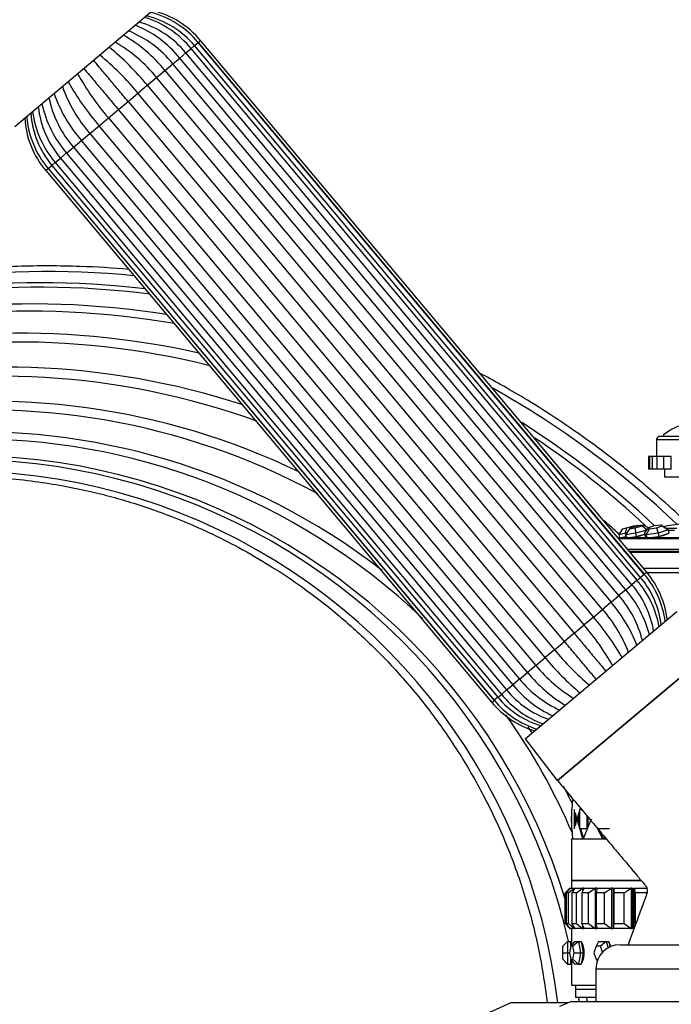
# Paper-space layout 'Layout1' of a CAD drawing. Units: millimetres. Extents: x 0 to 1936, y 0 to 2367.
# Drawn here: x 320 to 401, y 1577 to 1699 of the extents above; entities that cross this region are included whole.
import ezdxf
from ezdxf import colors
from ezdxf.entities.mleader import LeaderData, LeaderLine
from ezdxf.math import Vec2, Vec3

# ---------------------------------------------------------------- set-up
doc = ezdxf.new("R2010")
doc.units = ezdxf.units.MM
doc.layers.add('DV2_Défaut', color=7, linetype='Continuous')
doc.layers.add('Défaut', color=7, linetype='Continuous')

# ---------------------------------------------------------------- blocks, each defined once
blk = doc.blocks.new('_DOT')
at = {"color": 0}
blk.add_line((0, 0), (-1, 0), dxfattribs=at)
at = {"color": 0, "const_width": 0.333}
blk.add_lwpolyline([(-0.1665, 0, 1), (0.1665, 0, 1)], format="xyb", close=True, dxfattribs=at)
blk = doc.blocks.new('SE1')
at = {"layer": 'DV2_Défaut', "color": 7, "linetype": 'Continuous'}
for p, q in [((337.88, 1701.19), (319.56, 1685.82)), ((341.36, 1695.49), (341.79, 1695.84)), ((341.79, 1695.84), (342.24, 1696.23)), ((396.92, 1630.13), (341.79, 1695.84)), ((342.24, 1696.23), (342.26, 1696.24)), ((397.38, 1630.51), (342.24, 1696.23)), ((342.26, 1696.24), (342.54, 1696.48)), ((397.4, 1630.53), (342.26, 1696.24)), ((397.68, 1630.77), (342.54, 1696.48)), ((339.96, 1694.31), (340.71, 1694.94)), ((340.71, 1694.94), (341.36, 1695.49)), ((395.85, 1629.23), (340.71, 1694.94)), ((396.5, 1629.78), (341.36, 1695.49)), ((338.13, 1692.77), (339.11, 1693.6)), ((339.11, 1693.6), (339.96, 1694.31)), ((394.25, 1627.89), (339.11, 1693.6)), ((395.1, 1628.6), (339.96, 1694.31)), ((337.09, 1691.91), (338.13, 1692.77)), ((338.13, 1692.77), (393.27, 1627.06)), ((335.95, 1690.94), (337.09, 1691.91)), ((392.23, 1626.19), (337.09, 1691.91)), ((333.57, 1688.94), (334.79, 1689.98)), ((334.79, 1689.98), (335.95, 1690.94)), ((389.93, 1624.26), (334.79, 1689.98)), ((335.95, 1690.94), (391.09, 1625.23)), ((332.37, 1687.94), (333.57, 1688.94)), ((333.57, 1688.94), (388.7, 1623.23)), ((331.14, 1686.91), (332.37, 1687.94)), ((387.51, 1622.23), (332.37, 1687.94)), ((329.99, 1685.94), (331.14, 1686.91)), ((331.14, 1686.91), (386.28, 1621.2)), ((327.81, 1684.11), (328.84, 1684.98)), ((328.84, 1684.98), (329.99, 1685.94)), ((328.84, 1684.98), (383.98, 1619.27)), ((385.13, 1620.23), (329.99, 1685.94)), ((326.82, 1683.29), (327.81, 1684.11)), ((382.94, 1618.4), (327.81, 1684.11)), ((325.22, 1681.94), (325.98, 1682.58)), ((325.97, 1682.57), (326.82, 1683.29)), ((325.97, 1682.57), (381.11, 1616.86)), ((326.82, 1683.29), (381.96, 1617.58)), ((324.15, 1681.04), (324.57, 1681.4)), ((324.57, 1681.4), (325.22, 1681.94)), ((324.57, 1681.4), (379.71, 1615.69)), ((325.22, 1681.94), (380.36, 1616.23)), ((323.39, 1680.41), (323.68, 1680.65)), ((323.39, 1680.41), (378.53, 1614.7)), ((323.68, 1680.65), (323.69, 1680.66)), ((323.68, 1680.65), (378.82, 1614.94)), ((323.69, 1680.66), (324.15, 1681.04)), ((323.69, 1680.66), (378.83, 1614.95)), ((324.15, 1681.04), (379.29, 1615.33)), ((421.49, 1647.56), (399.29, 1647.56)), ((399.77, 1647.74), (399.77, 1647.56)), ((398.89, 1647.16), (421.89, 1647.16)), ((398.89, 1647.16), (398.89, 1645.06)), ((398.01, 1645.06), (397.89, 1645.06)), ((397.89, 1645.06), (397.89, 1643.56)), ((398.36, 1645.06), (398.01, 1645.06)), ((398.01, 1645.06), (398.01, 1643.56)), ((398.94, 1645.06), (398.36, 1645.06)), ((398.36, 1645.06), (398.36, 1643.56)), ((399.74, 1645.06), (398.94, 1645.06)), ((398.94, 1645.06), (398.94, 1643.56)), ((400.69, 1645.06), (399.74, 1645.06)), ((399.74, 1645.06), (399.74, 1643.56)), ((400.69, 1643.56), (400.69, 1645.06)), ((400.72, 1645.06), (400.69, 1645.06)), ((400.72, 1643.56), (400.72, 1645.06)), ((397.89, 1643.56), (398.01, 1643.56)), ((398.01, 1643.56), (398.36, 1643.56)), ((398.36, 1643.56), (398.94, 1643.56)), ((398.94, 1643.56), (399.74, 1643.56)), ((399.74, 1643.56), (400.69, 1643.56)), ((399.89, 1643.56), (399.89, 1642.56)), ((400.69, 1643.56), (400.72, 1643.56)), ((400.72, 1643.56), (400.73, 1643.56)), ((399.89, 1642.56), (420.89, 1642.56)), ((394.74, 1636.14), (395.18, 1636.26)), ((395.18, 1636.26), (395, 1635.59)), ((395.18, 1636.26), (396.08, 1636.5)), ((395.75, 1636.26), (395.59, 1636.14)), ((395.59, 1636.14), (396.27, 1636.26)), ((396.59, 1636.5), (395.75, 1636.26)), ((396.08, 1636.5), (396.52, 1636.61)), ((396.08, 1636.5), (396.19, 1636.38)), ((396.27, 1636.26), (397.11, 1636.5)), ((396.27, 1636.26), (396.29, 1635.59)), ((396.52, 1636.61), (396.72, 1636.52)), ((397.28, 1636.61), (396.59, 1636.5)), ((397.11, 1636.5), (397.28, 1636.61)), ((397.11, 1636.5), (397.73, 1636.03)), ((397.28, 1636.61), (397.93, 1636.27)), ((397.39, 1635.59), (397.9, 1636.26)), ((398.6, 1636.5), (397.9, 1636.26)), ((397.9, 1636.26), (398.04, 1636.14)), ((398.04, 1636.14), (398.88, 1636.26)), ((399.45, 1636.61), (398.6, 1636.5)), ((398.88, 1636.26), (399.59, 1636.5)), ((398.88, 1636.26), (399.11, 1635.59)), ((399.59, 1636.5), (399.45, 1636.61)), ((399.45, 1636.61), (400.1, 1636.21)), ((399.59, 1636.5), (400.34, 1636)), ((400.05, 1636.23), (401.38, 1636.23)), ((394.22, 1635.39), (394.74, 1636.14)), ((395, 1635.59), (394.22, 1635.39)), ((394.22, 1635.39), (394.3, 1635.07)), ((394.3, 1635.07), (426.48, 1635.07)), ((394.6, 1635.07), (394.71, 1635.1)), ((394.71, 1635.1), (395.1, 1635.21)), ((395.17, 1635.18), (394.78, 1635.07)), ((395.28, 1635.66), (395, 1635.59)), ((395, 1635.59), (395.1, 1635.21)), ((395.1, 1635.39), (395.59, 1636.14)), ((396.29, 1635.59), (395.1, 1635.39)), ((395.1, 1635.39), (395.19, 1635)), ((395.1, 1635.21), (395.14, 1635.22)), ((395.62, 1635.07), (395.79, 1635.1)), ((395.79, 1635.1), (396.39, 1635.21)), ((397.68, 1635.98), (396.29, 1635.59)), ((396.29, 1635.59), (396.39, 1635.21)), ((396.39, 1635.21), (397.13, 1635.41)), ((397.13, 1635.41), (397.41, 1635.49)), ((397.39, 1635.59), (397.47, 1635.21)), ((397.63, 1635.39), (397.39, 1635.59)), ((397.47, 1635.21), (397.59, 1635.1)), ((397.58, 1635.11), (397.58, 1635.07)), ((397.59, 1635.1), (397.62, 1635.07)), ((397.63, 1635.39), (398.04, 1636.14)), ((399.11, 1635.59), (397.63, 1635.39)), ((397.63, 1635.39), (397.71, 1635)), ((398.24, 1635.07), (398.45, 1635.1)), ((398.45, 1635.1), (399.19, 1635.21)), ((400.34, 1636), (399.11, 1635.59)), ((399.11, 1635.59), (399.19, 1635.21)), ((399.19, 1635.21), (399.8, 1635.41)), ((399.8, 1635.41), (400.42, 1635.62)), ((400.1, 1636.21), (400.34, 1636)), ((400.31, 1635.98), (401.11, 1635.98)), ((400.34, 1636), (400.42, 1635.62)), ((400.34, 1635.58), (400.34, 1635.59)), ((394.16, 1634.96), (426.86, 1634.96)), ((395.27, 1633.64), (430.74, 1633.64)), ((395.48, 1633.39), (431.39, 1633.39)), ((395.59, 1633.26), (432.39, 1633.26)), ((397.38, 1630.51), (396.92, 1630.13)), ((397.27, 1631.26), (432.39, 1631.26)), ((397.38, 1630.51), (397.4, 1630.53)), ((397.68, 1630.77), (397.4, 1630.53)), ((397.69, 1630.76), (432.39, 1630.76)), ((397.69, 1630.76), (432.39, 1630.76)), ((395.1, 1628.6), (395.85, 1629.23)), ((396.5, 1629.78), (395.85, 1629.23)), ((396.5, 1629.78), (396.92, 1630.13)), ((393.27, 1627.06), (394.25, 1627.89)), ((395.1, 1628.6), (394.25, 1627.89)), ((393.27, 1627.06), (392.23, 1626.19)), ((382.65, 1610.18), (401.42, 1625.93)), ((391.09, 1625.23), (392.23, 1626.19)), ((388.7, 1623.23), (389.93, 1624.26)), ((391.09, 1625.23), (389.93, 1624.26)), ((388.7, 1623.23), (387.51, 1622.23)), ((386.28, 1621.2), (387.51, 1622.23)), ((386.28, 1621.2), (385.13, 1620.23)), ((405.79, 1621.11), (386.64, 1605.04)), ((386.64, 1605.04), (405.79, 1621.11)), ((383.98, 1619.27), (382.94, 1618.4)), ((383.98, 1619.27), (385.13, 1620.23)), ((381.96, 1617.58), (382.94, 1618.4)), ((380.36, 1616.23), (381.12, 1616.87)), ((381.96, 1617.58), (381.11, 1616.86)), ((379.29, 1615.33), (379.71, 1615.69)), ((380.36, 1616.23), (379.71, 1615.69)), ((378.53, 1614.7), (378.82, 1614.94)), ((378.82, 1614.94), (378.83, 1614.95)), ((379.29, 1615.33), (378.83, 1614.95)), ((382.65, 1610.18), (386.62, 1605.06)), ((388.47, 1601.46), (388.55, 1602.73)), ((388.47, 1601.46), (388.55, 1602.73)), ((388.39, 1600.26), (388.44, 1600.99)), ((388.39, 1600.26), (388.44, 1600.99)), ((388.44, 1599.06), (388.44, 1601.46)), ((388.44, 1599.06), (388.44, 1601.46)), ((388.73, 1601.46), (388.73, 1599.06)), ((388.73, 1601.46), (388.73, 1599.06)), ((388.84, 1601.11), (388.99, 1600.26)), ((388.84, 1601.11), (388.99, 1600.26)), ((388.85, 1601.06), (388.85, 1599.46)), ((388.85, 1601.06), (388.85, 1599.46)), ((389.07, 1600.26), (389.49, 1601.64)), ((389.07, 1600.26), (389.49, 1601.64)), ((389.19, 1600.26), (389.43, 1601.04)), ((389.19, 1600.26), (389.43, 1601.04)), ((389.43, 1601.46), (389.64, 1601.46)), ((389.43, 1599.06), (389.43, 1601.46)), ((389.43, 1601.46), (389.64, 1601.46)), ((389.43, 1599.06), (389.43, 1601.46)), ((389.55, 1601.46), (389.57, 1601.54)), ((389.55, 1601.46), (389.57, 1601.54)), ((388.44, 1599.5), (388.39, 1600.26)), ((388.44, 1599.5), (388.39, 1600.26)), ((388.99, 1600.26), (388.84, 1599.4)), ((388.99, 1600.26), (388.84, 1599.4)), ((389.19, 1600.26), (389.07, 1600.26)), ((389.8, 1597.84), (389.07, 1600.26)), ((389.19, 1600.26), (389.07, 1600.26)), ((389.8, 1597.84), (389.07, 1600.26)), ((389.43, 1599.47), (389.19, 1600.26)), ((389.43, 1599.47), (389.19, 1600.26)), ((390.83, 1600.26), (389.84, 1597.84)), ((390.83, 1600.26), (389.84, 1597.84)), ((390.28, 1600.7), (390.28, 1599.06)), ((390.28, 1600.7), (390.28, 1599.06)), ((390.39, 1600.57), (390.39, 1599.23)), ((390.39, 1600.57), (390.39, 1599.23)), ((388.54, 1597.84), (388.47, 1599.06)), ((388.54, 1597.84), (388.47, 1599.06)), ((390.28, 1599.06), (389.43, 1599.06)), ((390.28, 1599.06), (389.43, 1599.06)), ((389.91, 1597.84), (389.55, 1599.06)), ((389.87, 1597.98), (389.55, 1599.06)), ((392.25, 1597.84), (391.54, 1599.21)), ((392.25, 1597.84), (391.54, 1599.21)), ((391.77, 1598.97), (391.72, 1599.06)), ((393.09, 1599.06), (391.73, 1599.06)), ((393.09, 1599.06), (391.73, 1599.06)), ((392.35, 1597.84), (391.83, 1598.85)), ((392.35, 1597.84), (391.83, 1598.85)), ((388.39, 1597.84), (392.67, 1597.84)), ((388.39, 1597.84), (388.39, 1592.69)), ((388.56, 1597.84), (389.8, 1597.84)), ((388.56, 1597.84), (389.8, 1597.84)), ((389.84, 1597.84), (392.25, 1597.84)), ((389.84, 1597.84), (392.25, 1597.84)), ((392.47, 1598.09), (392.32, 1597.84)), ((392.47, 1598.09), (392.32, 1597.84)), ((392.32, 1597.84), (392.64, 1597.84)), ((392.32, 1597.84), (392.64, 1597.84)), ((388.39, 1592.69), (396.95, 1592.69)), ((388.39, 1592.69), (388.39, 1591.76)), ((388.39, 1592.69), (396.95, 1592.69)), ((388.39, 1592.69), (388.39, 1591.76)), ((397, 1592.69), (388.39, 1592.69)), ((387.59, 1591.16), (388.19, 1591.76)), ((388.23, 1591.76), (387.73, 1591.16)), ((388.01, 1591.16), (388.7, 1591.76)), ((388.19, 1591.76), (388.23, 1591.76)), ((388.19, 1591.76), (388.19, 1591.71)), ((388.23, 1591.76), (388.7, 1591.76)), ((388.81, 1591.76), (388.43, 1591.16)), ((388.7, 1591.76), (388.81, 1591.76)), ((388.7, 1591.76), (388.7, 1591.58)), ((388.81, 1591.76), (389.74, 1591.76)), ((388.99, 1591.16), (389.74, 1591.76)), ((389.93, 1591.76), (389.67, 1591.16)), ((389.93, 1591.76), (389.74, 1591.76)), ((389.93, 1591.76), (389.74, 1591.76)), ((389.74, 1591.76), (389.93, 1591.76)), ((389.74, 1591.76), (389.74, 1591.32)), ((389.93, 1591.76), (391.29, 1591.76)), ((390.49, 1591.16), (391.29, 1591.76)), ((391.52, 1591.76), (391.29, 1591.76)), ((391.52, 1591.76), (391.29, 1591.76)), ((391.29, 1591.76), (391.52, 1591.76)), ((391.29, 1591.76), (391.29, 1586.76)), ((391.55, 1591.76), (391.42, 1591.16)), ((391.52, 1591.76), (391.52, 1591.6)), ((391.52, 1591.76), (391.52, 1591.6)), ((391.55, 1591.76), (393.31, 1591.76)), ((392.47, 1591.16), (393.31, 1591.76)), ((393.52, 1591.76), (393.31, 1591.76)), ((393.52, 1591.76), (393.31, 1591.76)), ((393.31, 1591.76), (393.52, 1591.76)), ((393.31, 1591.76), (393.31, 1586.76)), ((393.52, 1591.76), (393.52, 1586.76)), ((393.52, 1591.76), (393.52, 1586.76)), ((393.63, 1591.76), (395.75, 1591.76)), ((393.63, 1591.76), (393.63, 1591.16)), ((394.91, 1591.16), (395.75, 1591.76)), ((395.93, 1591.76), (395.75, 1591.76)), ((395.93, 1591.76), (395.75, 1591.76)), ((395.75, 1591.76), (395.93, 1591.76)), ((395.75, 1591.76), (395.75, 1586.76)), ((395.93, 1591.76), (395.93, 1586.76)), ((395.93, 1591.76), (395.93, 1586.76)), ((396.13, 1591.76), (397.69, 1591.76)), ((396.13, 1586.76), (396.13, 1591.76)), ((396.13, 1591.76), (396.26, 1591.16)), ((387.59, 1587.36), (387.59, 1591.16)), ((387.73, 1591.16), (387.73, 1587.36)), ((388.01, 1591.16), (387.73, 1591.16)), ((388.01, 1587.36), (388.01, 1591.16)), ((388.43, 1591.16), (388.43, 1587.36)), ((388.99, 1591.16), (388.43, 1591.16)), ((388.99, 1587.36), (388.99, 1591.16)), ((389.67, 1591.16), (389.67, 1587.36)), ((390.49, 1591.16), (389.67, 1591.16)), ((390.49, 1587.36), (390.49, 1591.16)), ((391.42, 1591.16), (391.42, 1587.36)), ((392.47, 1591.16), (391.42, 1591.16)), ((392.47, 1587.36), (392.47, 1591.16)), ((393.63, 1591.16), (393.63, 1587.36)), ((394.91, 1591.16), (393.63, 1591.16)), ((394.91, 1587.36), (394.91, 1591.16)), ((396.26, 1591.16), (396.26, 1587.36)), ((397.72, 1591.16), (396.26, 1591.16)), ((387.59, 1587.36), (388.19, 1586.76)), ((387.73, 1587.36), (388.01, 1587.36)), ((388.23, 1586.76), (387.73, 1587.36)), ((388.01, 1587.36), (388.7, 1586.76)), ((388.19, 1586.8), (388.19, 1586.76)), ((388.19, 1586.76), (388.23, 1586.76)), ((388.7, 1586.76), (388.23, 1586.76)), ((388.39, 1586.76), (388.39, 1585.16)), ((388.39, 1586.76), (388.39, 1585.16)), ((388.43, 1587.36), (388.99, 1587.36)), ((388.81, 1586.76), (388.43, 1587.36)), ((388.7, 1586.94), (388.7, 1586.76)), ((388.7, 1586.76), (388.81, 1586.76)), ((389.74, 1586.76), (388.81, 1586.76)), ((388.99, 1587.36), (389.74, 1586.76)), ((389.67, 1587.36), (390.49, 1587.36)), ((389.93, 1586.76), (389.67, 1587.36)), ((389.74, 1587.19), (389.74, 1586.76)), ((389.74, 1586.76), (389.93, 1586.76)), ((389.74, 1586.76), (389.93, 1586.76)), ((389.74, 1586.76), (389.93, 1586.76)), ((391.29, 1586.76), (389.93, 1586.76)), ((390.49, 1587.36), (391.29, 1586.76)), ((391.29, 1586.76), (391.52, 1586.76)), ((391.29, 1586.76), (391.52, 1586.76)), ((391.29, 1586.76), (391.52, 1586.76)), ((391.42, 1587.36), (392.47, 1587.36)), ((391.55, 1586.76), (391.42, 1587.36)), ((391.52, 1586.91), (391.52, 1586.76)), ((391.52, 1586.91), (391.52, 1586.76)), ((393.31, 1586.76), (391.55, 1586.76)), ((392.47, 1587.36), (393.31, 1586.76)), ((393.31, 1586.76), (393.52, 1586.76)), ((393.31, 1586.76), (393.52, 1586.76)), ((393.31, 1586.76), (393.52, 1586.76)), ((393.63, 1587.36), (394.91, 1587.36)), ((393.63, 1586.76), (393.63, 1587.36)), ((395.75, 1586.76), (393.63, 1586.76)), ((394.91, 1587.36), (395.75, 1586.76)), ((395.75, 1586.76), (395.93, 1586.76)), ((395.75, 1586.76), (395.93, 1586.76)), ((395.75, 1586.76), (395.93, 1586.76)), ((387.89, 1585.16), (387.29, 1584.56)), ((387.89, 1585.16), (388.29, 1585.16)), ((387.89, 1585.16), (387.89, 1583.76)), ((388.74, 1585.16), (388.28, 1584.56)), ((388.29, 1584.57), (388.29, 1585.16)), ((388.39, 1585.16), (388.29, 1585.16)), ((389.24, 1585.16), (388.56, 1584.56)), ((388.74, 1585.16), (389.24, 1585.16)), ((389.24, 1585.16), (389.62, 1585.16)), ((389.24, 1585.16), (389.49, 1583.76)), ((389.75, 1584.46), (389.62, 1585.16)), ((391.71, 1585.16), (391.43, 1584.56)), ((391.71, 1585.16), (392.66, 1585.16)), ((392.66, 1585.16), (391.97, 1584.56)), ((392.66, 1585.16), (392.99, 1585.16)), ((392.66, 1585.16), (392.93, 1584.38)), ((393.21, 1584.51), (392.99, 1585.16)), ((387.29, 1583.76), (387.29, 1584.56)), ((388.28, 1584.56), (388.14, 1583.76)), ((388.56, 1584.56), (388.28, 1584.56)), ((388.71, 1583.76), (388.56, 1584.56)), ((389.87, 1583.76), (389.75, 1584.46)), ((391.43, 1584.56), (391.16, 1583.76)), ((391.97, 1584.56), (391.43, 1584.56)), ((392.22, 1583.83), (391.97, 1584.56)), ((394.39, 1584.76), (426.39, 1584.76)), ((398.24, 1584.76), (398.24, 1584.77)), ((387.29, 1582.96), (387.29, 1583.76)), ((387.29, 1583.76), (387.89, 1583.76)), ((387.29, 1582.96), (387.89, 1582.36)), ((387.89, 1583.76), (388.14, 1583.76)), ((387.89, 1583.76), (387.89, 1582.36)), ((388.14, 1583.76), (388.28, 1582.96)), ((388.28, 1582.96), (388.56, 1582.96)), ((388.28, 1582.96), (388.74, 1582.36)), ((388.29, 1582.36), (388.29, 1582.94)), ((388.56, 1582.96), (388.71, 1583.76)), ((388.56, 1582.96), (389.24, 1582.36)), ((388.71, 1583.76), (389.49, 1583.76)), ((389.49, 1583.76), (389.24, 1582.36)), ((389.49, 1583.76), (389.87, 1583.76)), ((389.62, 1582.36), (389.75, 1583.06)), ((389.75, 1583.06), (389.87, 1583.76)), ((391.16, 1583.76), (391.43, 1582.96)), ((391.43, 1582.96), (391.64, 1582.96)), ((391.43, 1582.96), (391.55, 1582.71)), ((387.89, 1582.36), (388.29, 1582.36)), ((388.29, 1582.36), (388.39, 1582.36)), ((388.39, 1582.36), (388.39, 1579.76)), ((388.39, 1582.36), (388.39, 1579.76)), ((389.24, 1582.36), (388.74, 1582.36)), ((389.24, 1582.36), (389.62, 1582.36)), ((391.39, 1581.76), (429.39, 1581.76)), ((391.39, 1581.76), (391.39, 1577.76)), ((388.39, 1579.76), (391.39, 1579.76)), ((388.39, 1579.76), (391.39, 1579.76)), ((388.89, 1579.76), (388.89, 1579.26)), ((388.89, 1579.26), (391.39, 1579.26)), ((388.89, 1579.26), (388.89, 1578.26)), ((388.89, 1579.26), (391.39, 1579.26)), ((388.89, 1578.26), (391.39, 1578.26)), ((380.89, 1577.56), (376.89, 1575.76)), ((387.93, 1577.56), (380.89, 1577.56)), ((388.39, 1577.76), (386.9, 1577.11)), ((388.39, 1577.76), (432.39, 1577.76))]:
    blk.add_line(p, q, dxfattribs=at)
for centre, radius, start, end in [((333.29, 1688.74), 11.07, 39.8791, 76.6651), ((333.48, 1688.9), 11.43, 39.8909, 75.2441), ((333.95, 1689.27), 11.21, 40, 76.1203), ((329.18, 1685.47), 13.94, 39.3302, 67.5501), ((331.57, 1687.38), 11.87, 39.5762, 73.4597), ((331.98, 1687.72), 12.18, 39.6177, 72.429), ((323.96, 1681.23), 18.28, 39.1726, 60.3869), ((328.48, 1684.91), 13.74, 39.2669, 68.0257), ((322.91, 1680.35), 18.3, 39.1744, 60.3638), ((308.72, 1668.53), 33.76, 39.4438, 50.7627), ((309.94, 1669.54), 33.69, 39.4409, 50.7874), ((356.79, 1708.86), 33.76, 209.2353, 220.556), ((355.58, 1707.84), 33.69, 209.2146, 220.5592), ((341.64, 1696.06), 18.28, 199.6171, 220.8276), ((342.69, 1696.94), 18.3, 199.6322, 220.8254), ((336.54, 1691.66), 13.94, 192.4685, 220.6786), ((337.23, 1692.25), 13.74, 191.9687, 220.7329), ((332.62, 1688.18), 11.07, 183.3271, 220.1209), ((333.85, 1689.29), 12.18, 187.5841, 220.3859), ((334.26, 1689.64), 11.87, 186.5333, 220.4237), ((331.98, 1687.62), 11.21, 183.8797, 220), ((332.43, 1688.02), 11.43, 184.7627, 220.1096), ((323.44, 1554.98), 112.95, 84.4646, 136.8722), ((322.84, 1555.8), 110.74, 83.329, 136.7816), ((322.65, 1556.12), 109.87, 82.8918, 136.7631), ((321.75, 1557.3), 106.62, 81.0616, 136.6116), ((321.38, 1557.8), 105.23, 80.2045, 136.5487), ((320.22, 1559.36), 100.94, 77.365, 136.3366), ((319.76, 1559.97), 99.25, 76.058, 136.2445), ((318.42, 1561.7), 94.42, 71.907, 135.9537), ((317.91, 1562.34), 92.64, 70.0773, 135.8348), ((323.44, 1554.98), 112.95, 46.2911, 60.7283), ((316.54, 1564.04), 87.85, 64.2042, 135.4821), ((316.06, 1564.63), 86.19, 61.6049, 135.3472), ((322.84, 1555.8), 110.74, 46.8202, 57.5717), ((404.4, 1641.87), 7.48, 89.0761, 128.319), ((314.83, 1566.11), 82.01, 52.2863, 134.9765), ((314.43, 1566.59), 80.66, 46.4799, 134.8466), ((322.65, 1556.12), 109.87, 47.0375, 56.1406), ((399.29, 1647.16), 0.4, 90, 180), ((404.24, 1642.32), 7.03, 126.8026, 129.0717), ((404.31, 1642.09), 7.26, 121.2256, 124.2655), ((313.53, 1567.7), 77.47, 16.9299, 134.5469), ((313.25, 1567.98), 76.71, 12.9509, 134.4318), ((312.65, 1568.73), 74.55, 6.7991, 134.2153), ((321.75, 1557.3), 106.62, 47.144, 48.4806), ((410.39, 1580.38), 57.02, 98.5723, 100.7294), ((410.39, 1580.13), 57.25, 106.3202, 106.5174), ((388.64, 1623.15), 11.43, 7.7511, 40.1096), ((389.09, 1623.56), 11.21, 6.9827, 40), ((386.82, 1621.54), 11.87, 9.3872, 40.4238), ((387.22, 1621.88), 12.18, 10.2987, 40.3859), ((388.46, 1623), 11.07, 6.4929, 40.1209), ((383.84, 1618.93), 13.74, 14.3135, 40.7331), ((384.53, 1619.52), 13.94, 14.7262, 40.6786), ((379.44, 1615.11), 18.28, 21.2726, 40.8274), ((378.39, 1614.23), 18.3, 21.2977, 40.8256), ((364.28, 1602.31), 33.76, 30.0986, 40.5562), ((365.5, 1603.33), 33.69, 30.0738, 40.5591), ((412.35, 1642.65), 33.76, 219.444, 229.9054), ((398.16, 1630.83), 18.3, 219.1746, 238.7101), ((411.14, 1641.63), 33.69, 219.4408, 229.9222), ((397.12, 1629.95), 18.28, 219.1724, 238.7196), ((391.9, 1625.7), 13.94, 219.3302, 245.2643), ((392.6, 1626.27), 13.74, 219.2671, 245.6974), ((389.1, 1623.46), 12.18, 219.6177, 249.6954), ((389.51, 1623.79), 11.87, 219.5763, 250.6261), ((387.12, 1621.9), 11.21, 220, 253.0173), ((387.6, 1622.28), 11.43, 219.8909, 252.2467), ((387.78, 1622.43), 11.07, 219.8791, 253.5219), ((314.43, 1566.59), 80.66, 23.3346, 35.2745), ((314.83, 1566.11), 82.01, 33.0993, 33.7546), ((314.83, 1566.11), 82.01, 26.1395, 27.8031), ((366.43, 1583.76), 22, 2.5686, 3.6485), ((366.44, 1583.76), 22, 2.5713, 3.6489), ((394.39, 1581.76), 3, 90, 180), ((366.43, 1583.76), 22, 356.3664, 357.5386), ((366.44, 1583.76), 22, 356.3517, 357.5462), ((313.25, 1567.98), 76.71, 7.3237, 7.7022), ((313.53, 1567.7), 77.47, 7.4553, 7.8303)]:
    blk.add_arc(centre, radius, start, end, dxfattribs=at)
for centre, major_axis, ratio, start_param, end_param in [((396.68, 1635.37), (1.42, 0.35), 0.082418, 4.129045, 5.235059), ((398.95, 1635.37), (1.44, 0.3), 0.155905, 2.887225, 3.120058), ((398.95, 1635.37), (1.44, 0.3), 0.155905, 4.45376, 6.006678)]:
    blk.add_ellipse(centre, major_axis=major_axis, ratio=ratio, start_param=start_param, end_param=end_param, dxfattribs=at)
for points, knots in [([(333.57, 1688.94), (333.15, 1689.44), (332.74, 1689.93), (331.92, 1690.91), (331.52, 1691.39), (330.75, 1692.3), (330.37, 1692.75), (329.77, 1693.47), (329.53, 1693.76), (329.3, 1694.03)], [0, 0, 0, 0, 0.270707, 0.270707, 0.541415, 0.541415, 0.812122, 0.812122, 1, 1, 1, 1]), ([(328.11, 1693.02), (328.33, 1692.75), (328.57, 1692.47), (329.18, 1691.74), (329.55, 1691.3), (330.32, 1690.38), (330.72, 1689.91), (331.54, 1688.93), (331.95, 1688.44), (332.37, 1687.94)], [0, 0, 0, 0, 0.18771, 0.18771, 0.458473, 0.458473, 0.729237, 0.729237, 1, 1, 1, 1]), ([(333.69, 1668.19), (331.68, 1668.36), (327.09, 1668.64), (319.91, 1668.65), (312.18, 1668.13), (304.6, 1667.1), (297.34, 1665.62), (291.78, 1664.11), (287.77, 1662.84), (285.05, 1661.9), (282.1, 1660.79), (278.76, 1659.43), (274.96, 1657.73), (270.98, 1655.75), (266.88, 1653.51), (262.71, 1651), (258.33, 1648.09), (253.75, 1644.73), (249.08, 1640.91), (244.49, 1636.74), (241.88, 1634.01), (240.44, 1632.49)], [0, 0, 0, 0, 0.058433, 0.133428, 0.208423, 0.283241, 0.355168, 0.423274, 0.450527, 0.477172, 0.50688, 0.541851, 0.582084, 0.627579, 0.670766, 0.717819, 0.768738, 0.823522, 0.88217, 0.944683, 1, 1, 1, 1]), ([(402.73, 1636.81), (401.72, 1637.78), (399.17, 1640.12), (395.23, 1643.46), (390.9, 1646.76), (386.84, 1649.58), (383.24, 1651.87), (380.11, 1653.71), (378.13, 1654.8), (377.13, 1655.33), (377.03, 1655.38)], [0, 0, 0, 0, 0.133085, 0.319848, 0.490941, 0.646362, 0.786107, 0.893412, 0.989201, 1, 1, 1, 1]), ([(261.17, 1621.91), (262.28, 1622.98), (264.52, 1625.12), (268.68, 1628.4), (273.23, 1631.5), (277.87, 1634.17), (282.84, 1636.58), (288.14, 1638.65), (293.69, 1640.33), (299.04, 1641.51), (304.13, 1642.26), (308.95, 1642.63), (313.45, 1642.68), (317.65, 1642.49), (321.51, 1642.1), (325.05, 1641.57), (328.26, 1640.92), (331.19, 1640.21), (334.02, 1639.4), (336.97, 1638.42), (340.2, 1637.19), (343.68, 1635.67), (347.38, 1633.8), (351.25, 1631.56), (355.24, 1628.9), (359.27, 1625.79), (363.29, 1622.22), (367.21, 1618.17), (370.97, 1613.62), (374.46, 1608.61), (377.63, 1603.14), (380.39, 1597.23), (382.65, 1591), (384.42, 1584.28), (385.04, 1580.07), (385.39, 1577.56)], [0, 0, 0, 0, 0.025814, 0.060913, 0.094776, 0.127385, 0.15873, 0.196116, 0.231519, 0.264942, 0.29639, 0.325873, 0.353408, 0.379025, 0.40275, 0.424606, 0.444616, 0.462804, 0.479816, 0.498682, 0.519762, 0.543005, 0.568346, 0.595709, 0.625, 0.656122, 0.68899, 0.723496, 0.759505, 0.796877, 0.835512, 0.875276, 0.916015, 0.957632, 1, 1, 1, 1]), ([(388.7, 1623.23), (389.12, 1622.74), (389.54, 1622.24), (390.35, 1621.27), (390.75, 1620.79), (391.52, 1619.88), (391.9, 1619.43), (392.39, 1618.84), (392.52, 1618.69), (392.65, 1618.53)], [0, 0, 0, 0, 0.296216, 0.296216, 0.592431, 0.592431, 0.888647, 0.888647, 1, 1, 1, 1]), ([(391.45, 1617.53), (391.32, 1617.68), (391.19, 1617.84), (390.7, 1618.43), (390.33, 1618.87), (389.56, 1619.79), (389.16, 1620.26), (388.34, 1621.24), (387.93, 1621.73), (387.51, 1622.23)], [0, 0, 0, 0, 0.110993, 0.110993, 0.407329, 0.407329, 0.703664, 0.703664, 1, 1, 1, 1]), ([(386.64, 1605.04), (387.33, 1604.22), (388.56, 1602.75), (390.51, 1600.42), (392.26, 1598.33), (393.7, 1596.62), (394.81, 1595.3), (395.57, 1594.4), (396.06, 1593.8), (396.41, 1593.39), (396.78, 1592.95), (397.14, 1592.51), (397.49, 1592.12), (397.72, 1591.77), (397.8, 1591.24), (397.48, 1590.56), (397.04, 1589.26), (396.3, 1587.27), (395.75, 1585.75), (395.39, 1584.76)], [0, 0, 0, 0, 0.118456, 0.25015, 0.361139, 0.451782, 0.521781, 0.570556, 0.594589, 0.616102, 0.636109, 0.664271, 0.685642, 0.698884, 0.714352, 0.74822, 0.787425, 0.882838, 1, 1, 1, 1]), ([(389.64, 1582.46), (389.65, 1582.47), (389.66, 1582.48), (389.67, 1582.5), (389.71, 1582.56), (389.76, 1582.66), (389.8, 1582.77), (389.84, 1582.88), (389.87, 1583.01), (389.89, 1583.15), (389.92, 1583.3), (389.93, 1583.45), (389.94, 1583.61), (389.95, 1583.76), (389.94, 1583.92), (389.93, 1584.07), (389.92, 1584.23), (389.89, 1584.38), (389.86, 1584.51), (389.83, 1584.64), (389.79, 1584.76), (389.75, 1584.86), (389.72, 1584.93), (389.68, 1584.99), (389.65, 1585.04)], [0, 0, 0, 0, 0.028925, 0.028925, 0.028925, 0.172378, 0.172378, 0.172378, 0.316091, 0.316091, 0.316091, 0.459816, 0.459816, 0.459816, 0.603283, 0.603283, 0.603283, 0.746626, 0.746626, 0.746626, 0.890172, 0.890172, 0.890172, 1, 1, 1, 1]), ([(389.64, 1582.46), (389.65, 1582.47), (389.66, 1582.48), (389.67, 1582.5), (389.71, 1582.56), (389.76, 1582.66), (389.8, 1582.77), (389.84, 1582.88), (389.87, 1583.01), (389.89, 1583.15), (389.92, 1583.3), (389.93, 1583.45), (389.94, 1583.61), (389.95, 1583.76), (389.94, 1583.92), (389.93, 1584.07), (389.92, 1584.23), (389.89, 1584.38), (389.86, 1584.51), (389.83, 1584.64), (389.79, 1584.76), (389.75, 1584.86), (389.72, 1584.93), (389.68, 1584.99), (389.65, 1585.04)], [0, 0, 0, 0, 0.028925, 0.028925, 0.028925, 0.172378, 0.172378, 0.172378, 0.316091, 0.316091, 0.316091, 0.459816, 0.459816, 0.459816, 0.603283, 0.603283, 0.603283, 0.746626, 0.746626, 0.746626, 0.890172, 0.890172, 0.890172, 1, 1, 1, 1]), ([(393.3, 1584.54), (393.25, 1584.66), (393.19, 1584.77), (393.12, 1584.86), (393.1, 1584.87), (393.09, 1584.88), (393.08, 1584.9)], [0, 0, 0, 0, 0.858821, 0.858821, 0.858821, 1, 1, 1, 1]), ([(393.3, 1584.54), (393.25, 1584.66), (393.19, 1584.77), (393.12, 1584.86), (393.1, 1584.87), (393.09, 1584.88), (393.08, 1584.9)], [0, 0, 0, 0, 0.858821, 0.858821, 0.858821, 1, 1, 1, 1])]:
    blk.add_open_spline(points, degree=3, knots=knots, dxfattribs=at)

psp = doc.layouts.get("Layout1")

# ---------------------------------------------------------------- block references
at = {"layer": 'Défaut'}
psp.add_blockref('SE1', (0, 0), dxfattribs=at)

# ---------------------------------------------------------------- leaders
at = {"layer": 'Défaut', "color": 7, "linetype": 'Continuous'}
ml = psp.add_multileader_mtext('Standard', dxfattribs=at)
ml.set_content('{\\pxsm0.9;\\fSolid Edge ISO|b1||i0||c0|p34;\\W1.;27/09/2016\\P}', color=256)
ml.set_leader_properties()
ml.set_arrow_properties(name='DOT')
ml.build(insert=Vec2(0, 0))
ml.multileader.update_dxf_attribs({"leader_type": 0, "dogleg_length": 0, "arrow_head_size": 12})
ctx = ml.context
ctx.base_point, ctx.char_height, ctx.arrow_head_size, ctx.landing_gap_size = Vec3(1354.77, 2359.68), 12, 12, 4.2
notes = []
notes.append((ctx, [(0, (0, 0, 0), (0, 0), (1, 0), 1, [])]))
ctx.mtext.insert = Vec3(1358.97, 2365.8)
ml = psp.add_multileader_mtext('Standard', dxfattribs=at)
ml.set_content('{\\pxsm0.9;\\fArial|b1||i0||c0|p34;\\W1.;112BGUS\\P}', color=256)
ml.set_leader_properties()
ml.set_arrow_properties(name='DOT')
ml.build(insert=Vec2(0, 0))
ml.multileader.update_dxf_attribs({"leader_type": 0, "dogleg_length": 0, "arrow_head_size": 12})
ctx = ml.context
ctx.base_point, ctx.char_height, ctx.arrow_head_size, ctx.landing_gap_size = Vec3(635.65, 2359.5), 12, 12, 4.2
notes.append((ctx, [(0, (0, 0, 0), (0, 0), (1, 0), 1, [])]))
ctx.mtext.insert = Vec3(639.85, 2365.62)
for ctx, leaders in notes:
    for number, flags, end, landing, length, lines in leaders:
        leader = LeaderData()
        leader.index, (leader.has_last_leader_line, leader.has_dogleg_vector, leader.attachment_direction) = number, flags
        leader.last_leader_point, leader.dogleg_vector, leader.dogleg_length = Vec3(end), Vec3(landing), length
        for number, points, colour, breaks in lines:
            line = LeaderLine()
            line.index, line.vertices, line.color, line.breaks = number, Vec3.list(points), colors.encode_raw_color(colour), breaks
            leader.lines.append(line)
        ctx.leaders.append(leader)

doc.saveas('drawing.dxf')
